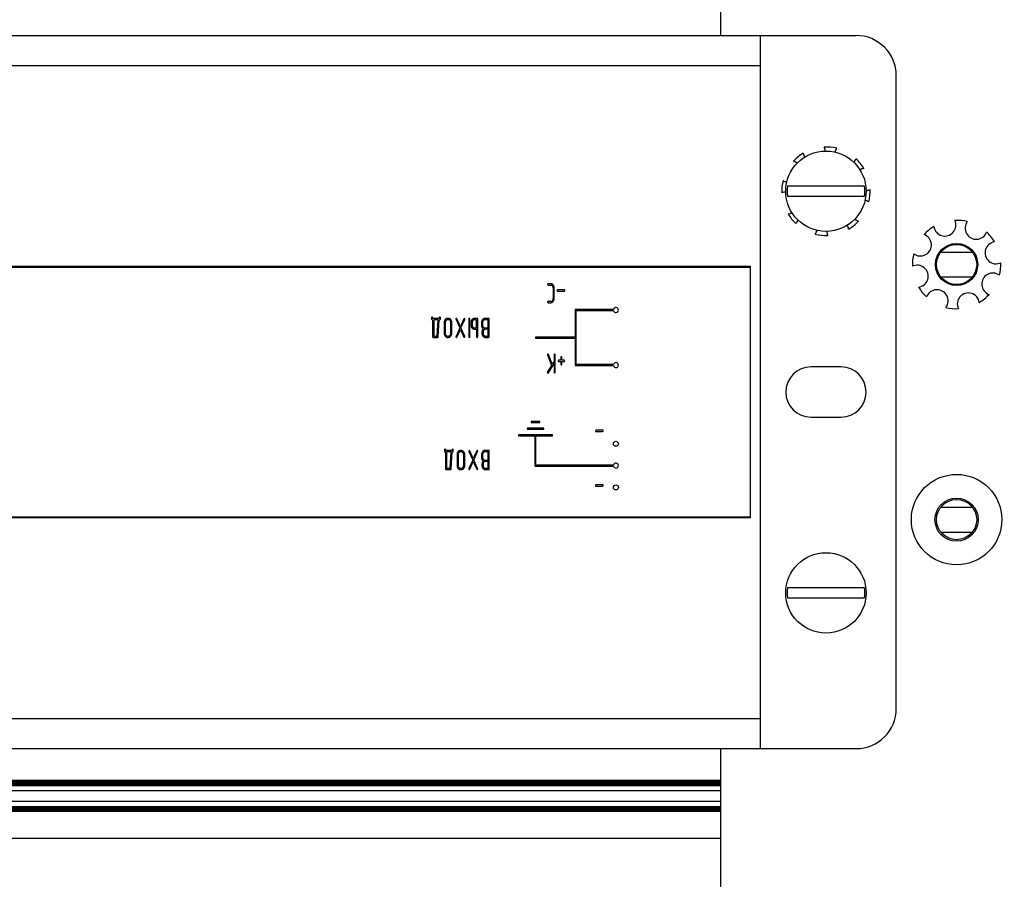
# Model space of a CAD drawing. Units: millimetres. Extents: x 0 to 420, y 0 to 297.
# Drawn here: x 274 to 294, y 191 to 208 of the extents above; entities that cross this region are included whole.
import ezdxf

# ---------------------------------------------------------------- set-up
doc = ezdxf.new("R2010")
doc.units = ezdxf.units.MM
doc.linetypes.add('K5LT_BASIC', pattern=[0])
doc.linetypes.add('K5LT_THIN', pattern=[0])
doc.layers.add('Системный слой', color=7, linetype='Continuous')
doc.styles.add('KDIMTEXTSTYLE', font='GOST_AU.SHX', dxfattribs={"width": 0.96, "oblique": 15, "height": 5})
doc.dimstyles.new('KDIMSTYLE (0.20)', dxfattribs={"dimtxt": 5, "dimasz": 1, "dimexe": 2, "dimexo": 0, "dimgap": 1, "dimtad": 1, "dimlfac": 5, "dimtxsty": 'KDIMTEXTSTYLE', "dimsah": 1, "dimcen": 0, "dimdle": 1, "dimadec": 0, "dimazin": 0, "dimtfac": 0.667, "dimtmove": 0, "dimatfit": 3, "dimfxl": 0, "dimtvp": 1, "dimtolj": 1, "dimtzin": 0, "dimarcsym": 0})

# ---------------------------------------------------------------- blocks, each defined once
blk = doc.blocks.new('U214')
at = {"layer": 'Системный слой', "color": 5, "linetype": 'K5LT_BASIC', "lineweight": 30, "true_color": 0x0000ff}
for start, end in [(98.0712, 119.5555), (273.6736, 295.158)]:
    blk.add_arc((290.958, 204.499), 0.22, start, end, dxfattribs=at)
blk = doc.blocks.new('U215')
at = {"layer": 'Системный слой', "color": 5, "linetype": 'K5LT_BASIC', "lineweight": 30, "true_color": 0x0000ff}
for start, end in [(93.6736, 115.158), (278.0712, 299.5555)]:
    blk.add_arc((289.386, 204.03), 0.22, start, end, dxfattribs=at)
blk = doc.blocks.new('U216')
at = {"layer": 'Системный слой', "color": 5, "linetype": 'K5LT_BASIC', "lineweight": 30, "true_color": 0x0000ff}
for start, end in [(143.0712, 164.5555), (318.6736, 340.158)]:
    blk.add_arc((290.562, 204.986), 0.22, start, end, dxfattribs=at)
blk = doc.blocks.new('U217')
at = {"layer": 'Системный слой', "color": 5, "linetype": 'K5LT_BASIC', "lineweight": 30, "true_color": 0x0000ff}
for start, end in [(48.6736, 70.158), (233.0712, 254.5555)]:
    blk.add_arc((289.451, 204.655), 0.22, start, end, dxfattribs=at)
blk = doc.blocks.new('U218')
at = {"layer": 'Системный слой', "color": 5, "linetype": 'K5LT_BASIC', "lineweight": 30, "true_color": 0x0000ff}
for start, end in [(188.0712, 209.5555), (3.6736, 25.158)]:
    blk.add_arc((289.937, 205.051), 0.22, start, end, dxfattribs=at)
blk = doc.blocks.new('U219')
at = {"layer": 'Системный слой', "color": 5, "linetype": 'K5LT_BASIC', "lineweight": 30, "true_color": 0x0000ff}
for start, end in [(53.0712, 74.5555), (228.6736, 250.158)]:
    blk.add_arc((290.893, 203.875), 0.22, start, end, dxfattribs=at)
blk = doc.blocks.new('U415')
at = {"layer": 'Системный слой', "color": 5, "linetype": 'K5LT_BASIC', "lineweight": 30, "true_color": 0x0000ff}
blk.add_line((292.458, 197.973), (293.086, 197.973), dxfattribs=at)
blk = doc.blocks.new('U416')
at = {"layer": 'Системный слой', "color": 5, "linetype": 'K5LT_BASIC', "lineweight": 30, "true_color": 0x0000ff}
blk.add_line((292.458, 197.477), (293.086, 197.477), dxfattribs=at)
blk = doc.blocks.new('U446')
at = {"layer": 'Системный слой', "color": 5, "linetype": 'K5LT_BASIC', "lineweight": 30, "true_color": 0x0000ff}
blk.add_line((261.272, 192.535), (288.072, 192.535), dxfattribs=at)
blk = doc.blocks.new('U447')
at = {"layer": 'Системный слой', "color": 5, "linetype": 'K5LT_BASIC', "lineweight": 30, "true_color": 0x0000ff}
blk.add_line((261.272, 192.43), (288.072, 192.43), dxfattribs=at)
blk = doc.blocks.new('U448')
at = {"layer": 'Системный слой', "color": 5, "linetype": 'K5LT_BASIC', "lineweight": 30, "true_color": 0x0000ff}
blk.add_line((261.272, 192.472), (288.072, 192.472), dxfattribs=at)
blk = doc.blocks.new('U449')
at = {"layer": 'Системный слой', "color": 5, "linetype": 'K5LT_BASIC', "lineweight": 30, "true_color": 0x0000ff}
blk.add_line((261.272, 192.514), (288.072, 192.514), dxfattribs=at)
blk = doc.blocks.new('U450')
at = {"layer": 'Системный слой', "color": 5, "linetype": 'K5LT_BASIC', "lineweight": 30, "true_color": 0x0000ff}
blk.add_line((261.272, 192.493), (288.072, 192.493), dxfattribs=at)
blk = doc.blocks.new('U451')
at = {"layer": 'Системный слой', "color": 5, "linetype": 'K5LT_BASIC', "lineweight": 30, "true_color": 0x0000ff}
blk.add_line((261.272, 192.328), (288.072, 192.328), dxfattribs=at)
blk = doc.blocks.new('U452')
at = {"layer": 'Системный слой', "color": 5, "linetype": 'K5LT_BASIC', "lineweight": 30, "true_color": 0x0000ff}
blk.add_line((261.272, 192.524), (288.072, 192.524), dxfattribs=at)
blk = doc.blocks.new('U453')
at = {"layer": 'Системный слой', "color": 5, "linetype": 'K5LT_BASIC', "lineweight": 30, "true_color": 0x0000ff}
blk.add_line((261.272, 192.451), (288.072, 192.451), dxfattribs=at)
blk = doc.blocks.new('U454')
at = {"layer": 'Системный слой', "color": 5, "linetype": 'K5LT_BASIC', "lineweight": 30, "true_color": 0x0000ff}
blk.add_line((261.272, 192.504), (288.072, 192.504), dxfattribs=at)
blk = doc.blocks.new('U455')
at = {"layer": 'Системный слой', "color": 5, "linetype": 'K5LT_BASIC', "lineweight": 30, "true_color": 0x0000ff}
blk.add_line((261.272, 192.483), (288.072, 192.483), dxfattribs=at)
blk = doc.blocks.new('U456')
at = {"layer": 'Системный слой', "color": 5, "linetype": 'K5LT_BASIC', "lineweight": 30, "true_color": 0x0000ff}
blk.add_line((261.272, 192.462), (288.072, 192.462), dxfattribs=at)
blk = doc.blocks.new('U457')
at = {"layer": 'Системный слой', "color": 5, "linetype": 'K5LT_BASIC', "lineweight": 30, "true_color": 0x0000ff}
blk.add_line((261.272, 192.441), (288.072, 192.441), dxfattribs=at)
blk = doc.blocks.new('U458')
at = {"layer": 'Системный слой', "color": 5, "linetype": 'K5LT_BASIC', "lineweight": 30, "true_color": 0x0000ff}
blk.add_line((261.272, 191.92), (288.072, 191.92), dxfattribs=at)
blk = doc.blocks.new('U459')
at = {"layer": 'Системный слой', "color": 5, "linetype": 'K5LT_BASIC', "lineweight": 30, "true_color": 0x0000ff}
blk.add_line((261.272, 191.973), (288.072, 191.973), dxfattribs=at)
blk = doc.blocks.new('U460')
at = {"layer": 'Системный слой', "color": 5, "linetype": 'K5LT_BASIC', "lineweight": 30, "true_color": 0x0000ff}
blk.add_line((261.272, 191.962), (288.072, 191.962), dxfattribs=at)
blk = doc.blocks.new('U461')
at = {"layer": 'Системный слой', "color": 5, "linetype": 'K5LT_BASIC', "lineweight": 30, "true_color": 0x0000ff}
blk.add_line((261.272, 191.983), (288.072, 191.983), dxfattribs=at)
blk = doc.blocks.new('U462')
at = {"layer": 'Системный слой', "color": 5, "linetype": 'K5LT_BASIC', "lineweight": 30, "true_color": 0x0000ff}
blk.add_line((261.272, 191.993), (288.072, 191.993), dxfattribs=at)
blk = doc.blocks.new('U463')
at = {"layer": 'Системный слой', "color": 5, "linetype": 'K5LT_BASIC', "lineweight": 30, "true_color": 0x0000ff}
blk.add_line((261.272, 192.117), (288.072, 192.117), dxfattribs=at)
blk = doc.blocks.new('U464')
at = {"layer": 'Системный слой', "color": 5, "linetype": 'K5LT_BASIC', "lineweight": 30, "true_color": 0x0000ff}
blk.add_line((261.272, 191.931), (288.072, 191.931), dxfattribs=at)
blk = doc.blocks.new('U465')
at = {"layer": 'Системный слой', "color": 5, "linetype": 'K5LT_BASIC', "lineweight": 30, "true_color": 0x0000ff}
blk.add_line((261.272, 192.014), (288.072, 192.014), dxfattribs=at)
blk = doc.blocks.new('U466')
at = {"layer": 'Системный слой', "color": 5, "linetype": 'K5LT_BASIC', "lineweight": 30, "true_color": 0x0000ff}
blk.add_line((261.272, 191.941), (288.072, 191.941), dxfattribs=at)
blk = doc.blocks.new('U467')
at = {"layer": 'Системный слой', "color": 5, "linetype": 'K5LT_BASIC', "lineweight": 30, "true_color": 0x0000ff}
blk.add_line((261.272, 191.952), (288.072, 191.952), dxfattribs=at)
blk = doc.blocks.new('U468')
at = {"layer": 'Системный слой', "color": 5, "linetype": 'K5LT_BASIC', "lineweight": 30, "true_color": 0x0000ff}
blk.add_line((261.272, 192.004), (288.072, 192.004), dxfattribs=at)
blk = doc.blocks.new('U483')
at = {"layer": 'Системный слой', "color": 5, "linetype": 'K5LT_BASIC', "lineweight": 30, "true_color": 0x0000ff}
blk.add_line((261.272, 191.385), (288.072, 191.385), dxfattribs=at)
blk = doc.blocks.new('U487')
at = {"layer": 'Системный слой', "color": 5, "linetype": 'K5LT_BASIC', "lineweight": 30, "true_color": 0x0000ff}
blk.add_line((292.458, 203.053), (293.086, 203.053), dxfattribs=at)
blk = doc.blocks.new('U544')
at = {"layer": 'Системный слой', "color": 5, "linetype": 'K5LT_BASIC', "lineweight": 30, "true_color": 0x0000ff}
blk.add_line((292.458, 202.557), (293.086, 202.557), dxfattribs=at)
blk = doc.blocks.new('U615')
at = {"layer": 'Системный слой', "color": 5, "linetype": 'K5LT_BASIC', "lineweight": 30, "true_color": 0x0000ff}
for start, end in [(138.6736, 160.158), (323.0712, 344.5555)]:
    blk.add_arc((289.782, 203.544), 0.22, start, end, dxfattribs=at)
blk = doc.blocks.new('U616')
at = {"layer": 'Системный слой', "color": 5, "linetype": 'K5LT_BASIC', "lineweight": 30, "true_color": 0x0000ff}
for start, end in [(183.6736, 205.158), (8.0712, 29.5555)]:
    blk.add_arc((290.406, 203.479), 0.22, start, end, dxfattribs=at)
blk = doc.blocks.new('KDIMARROW_01')
at = {"layer": 'Системный слой'}
blk.add_hatch(color=0, dxfattribs=at).paths.add_polyline_path([(0, 0), (-5, 0.658), (-4.5, 0), (-5, -0.658)])
at = {"layer": 'Системный слой', "color": 0, "linetype": 'K5LT_THIN', "lineweight": 18}
for p, q in [((311.672, 177.265), (311.472, 177.265)), ((-4.5, 0), (-5, 0.658)), ((-5, 0.658), (0, 0)), ((0, 0), (-5, -0.658)), ((-5, -0.658), (-4.5, 0))]:
    blk.add_line(p, q, dxfattribs=at)

msp = doc.modelspace()

# ---------------------------------------------------------------- linework, layer by layer
at = {"layer": 'Системный слой', "color": 5, "linetype": 'K5LT_BASIC', "lineweight": 30, "true_color": 0x0000ff}
for p, q in [((288.0719, 211.1649), (288.0719, 207.3649)), ((260.4719, 207.3649), (288.8719, 207.3649)), ((288.8719, 207.3649), (289.1319, 207.3649)), ((288.8719, 206.7649), (288.8719, 207.3649)), ((289.1319, 207.3649), (290.7719, 207.3649)), ((260.4719, 206.7649), (288.8719, 206.7649)), ((288.8719, 193.7649), (288.8719, 206.7649)), ((291.5719, 193.9649), (291.5719, 206.5649)), ((289.7024, 204.3649), (289.4051, 204.3649)), ((290.6414, 204.3649), (289.7024, 204.3649)), ((290.9387, 204.3649), (290.6414, 204.3649)), ((289.4051, 204.1649), (289.7024, 204.1649)), ((289.7024, 204.1649), (290.6414, 204.1649)), ((290.6414, 204.1649), (290.9387, 204.1649)), ((288.6719, 202.7649), (260.6719, 202.7649)), ((260.6819, 202.7549), (288.6619, 202.7549)), ((288.6619, 202.7549), (288.6619, 197.7749)), ((288.6719, 197.7649), (288.6719, 202.7649)), ((284.6378, 202.4224), (284.6339, 202.4189)), ((284.6345, 202.3998), (284.636, 202.398)), ((284.636, 202.398), (284.6415, 202.3956)), ((284.6415, 202.4231), (284.6378, 202.4224)), ((284.6963, 202.4231), (284.6415, 202.4231)), ((284.6415, 202.3956), (284.6962, 202.3956)), ((284.6962, 202.3956), (284.6999, 202.3954)), ((284.7424, 202.3993), (284.7367, 202.4054)), ((284.7403, 202.3415), (284.7403, 202.1253)), ((284.7625, 202.125), (284.7625, 202.3418)), ((284.8263, 202.3008), (284.8223, 202.2972)), ((284.8229, 202.2781), (284.8244, 202.2764)), ((284.8244, 202.2764), (284.83, 202.2739)), ((284.83, 202.3014), (284.8263, 202.3008)), ((284.9622, 202.3014), (284.83, 202.3014)), ((284.83, 202.2739), (284.9622, 202.2739)), ((284.9686, 202.2993), (284.9622, 202.3014)), ((284.9622, 202.2739), (284.9657, 202.2745)), ((284.9657, 202.2745), (284.971, 202.2792)), ((284.9704, 202.2975), (284.9686, 202.2993)), ((284.971, 202.2792), (284.9711, 202.2793)), ((284.9711, 202.2793), (284.9715, 202.2805)), ((284.9715, 202.2805), (284.9722, 202.2824)), ((284.9722, 202.2824), (284.9727, 202.284)), ((284.9727, 202.284), (284.973, 202.2853)), ((284.973, 202.2853), (284.9731, 202.2864)), ((284.9731, 202.2864), (284.9732, 202.2873)), ((284.9732, 202.2873), (284.9732, 202.2876)), ((284.6377, 202.0705), (284.6339, 202.067)), ((284.6415, 202.0712), (284.6377, 202.0705)), ((284.6962, 202.0712), (284.6415, 202.0712)), ((284.7276, 202.0866), (284.7247, 202.0834)), ((284.6345, 202.0479), (284.636, 202.0462)), ((284.636, 202.0462), (284.6415, 202.0437)), ((284.6415, 202.0437), (284.6963, 202.0437)), ((284.6963, 202.0437), (284.7106, 202.0454)), ((285.1806, 201.9085), (285.1806, 201.3597)), ((285.9416, 201.9085), (285.1806, 201.9085)), ((285.2006, 201.8885), (285.9416, 201.8885)), ((285.2006, 200.8109), (285.2006, 201.8885)), ((282.3216, 201.7458), (282.3216, 201.7188)), ((282.3216, 201.7188), (282.3248, 201.7081)), ((282.3248, 201.7081), (282.3257, 201.7073)), ((282.3314, 201.7593), (282.3253, 201.7549)), ((282.3257, 201.7073), (282.3327, 201.7051)), ((282.3327, 201.7595), (282.3314, 201.7593)), ((282.3395, 201.7565), (282.3327, 201.7595)), ((282.3327, 201.7051), (282.3433, 201.7055)), ((282.3407, 201.7554), (282.3395, 201.7565)), ((282.3437, 201.7483), (282.3407, 201.7554)), ((282.3433, 201.7055), (282.3433, 201.3668)), ((282.3439, 201.7459), (282.3437, 201.7483)), ((282.3439, 201.7326), (282.3439, 201.7459)), ((282.4756, 201.7326), (282.3439, 201.7326)), ((282.4529, 201.7051), (282.3656, 201.7051)), ((282.3656, 201.7051), (282.3656, 201.3807)), ((282.4327, 201.3807), (282.4529, 201.7051)), ((282.4538, 201.3659), (282.4751, 201.7051)), ((282.4751, 201.7051), (282.4868, 201.7051)), ((282.4756, 201.7459), (282.4756, 201.7326)), ((282.4854, 201.7593), (282.4793, 201.7549)), ((282.4867, 201.7595), (282.4854, 201.7593)), ((282.4935, 201.7565), (282.4867, 201.7595)), ((282.4868, 201.7051), (282.4948, 201.7081)), ((282.4947, 201.7554), (282.4935, 201.7565)), ((282.4977, 201.7481), (282.4947, 201.7554)), ((282.4948, 201.7081), (282.4978, 201.7188)), ((282.4978, 201.7458), (282.4977, 201.7481)), ((282.4978, 201.7188), (282.4978, 201.7458)), ((282.6105, 201.6932), (282.6074, 201.6898)), ((282.6383, 201.7326), (282.6246, 201.731)), ((282.6603, 201.7326), (282.6383, 201.7326)), ((282.6603, 201.7051), (282.6383, 201.7051)), ((282.6638, 201.705), (282.6603, 201.7051)), ((282.7063, 201.7088), (282.7005, 201.715)), ((282.8074, 201.7193), (282.8074, 201.7182)), ((282.8074, 201.7193), (282.8074, 201.7193)), ((282.8074, 201.7182), (282.8077, 201.7162)), ((282.8077, 201.7162), (282.808, 201.7145)), ((282.808, 201.7145), (282.8086, 201.713)), ((282.8086, 201.713), (282.8089, 201.7123)), ((282.8089, 201.7123), (282.8831, 201.5424)), ((282.8186, 201.7326), (282.8109, 201.7288)), ((282.819, 201.7326), (282.8186, 201.7326)), ((282.8244, 201.7307), (282.819, 201.7326)), ((282.8283, 201.7253), (282.8244, 201.7307)), ((282.8955, 201.5712), (282.8283, 201.7253)), ((282.9628, 201.7253), (282.8955, 201.5712)), ((282.9079, 201.5429), (282.9821, 201.7123)), ((282.9685, 201.7319), (282.9628, 201.7253)), ((282.9722, 201.7326), (282.9685, 201.7319)), ((282.98, 201.7293), (282.9722, 201.7326)), ((282.9804, 201.7289), (282.98, 201.7293)), ((282.9821, 201.7123), (282.9823, 201.713)), ((282.9823, 201.713), (282.9829, 201.7147)), ((282.9829, 201.7147), (282.9834, 201.7167)), ((282.9834, 201.7167), (282.9836, 201.7185)), ((282.9836, 201.7185), (282.9836, 201.7194)), ((283.0646, 201.7192), (283.0646, 201.3666)), ((283.0753, 201.7328), (283.0677, 201.7295)), ((283.0757, 201.7328), (283.0753, 201.7328)), ((283.0758, 201.7328), (283.0757, 201.7328)), ((283.0761, 201.7327), (283.0758, 201.7328)), ((283.0764, 201.7327), (283.0761, 201.7327)), ((283.0769, 201.7326), (283.0764, 201.7327)), ((283.0774, 201.7324), (283.0769, 201.7326)), ((283.0781, 201.7322), (283.0774, 201.7324)), ((283.0789, 201.7319), (283.0781, 201.7322)), ((283.0799, 201.7314), (283.0789, 201.7319)), ((283.0812, 201.7308), (283.0799, 201.7314)), ((283.0827, 201.73), (283.0812, 201.7308)), ((283.0835, 201.7295), (283.0827, 201.73)), ((283.0867, 201.7216), (283.0835, 201.7295)), ((283.0868, 201.7192), (283.0867, 201.7216)), ((283.0868, 201.3666), (283.0868, 201.7192)), ((283.1473, 201.6934), (283.144, 201.6898)), ((283.1748, 201.7328), (283.161, 201.7311)), ((283.2298, 201.7328), (283.1748, 201.7328)), ((283.2186, 201.7052), (283.1748, 201.7052)), ((283.2186, 201.5437), (283.2186, 201.7052)), ((283.2368, 201.7306), (283.2298, 201.7328)), ((283.2377, 201.7298), (283.2368, 201.7306)), ((283.2408, 201.7192), (283.2377, 201.7298)), ((283.2408, 201.3666), (283.2408, 201.7192)), ((283.3535, 201.6932), (283.3503, 201.6898)), ((283.3812, 201.7326), (283.376, 201.7324)), ((283.4584, 201.7326), (283.3812, 201.7326)), ((283.4472, 201.7051), (283.3813, 201.7051)), ((283.4472, 201.5437), (283.4472, 201.7051)), ((283.4654, 201.7305), (283.4584, 201.7326)), ((283.4663, 201.7297), (283.4654, 201.7305)), ((283.4694, 201.7191), (283.4663, 201.7297)), ((283.4694, 201.3668), (283.4694, 201.7191)), ((282.5719, 201.6513), (282.5719, 201.4345)), ((282.5942, 201.651), (282.5942, 201.4348)), ((282.7042, 201.4348), (282.7042, 201.651)), ((282.7264, 201.4345), (282.7264, 201.6513)), ((282.8831, 201.5424), (282.8089, 201.3735)), ((282.8283, 201.3605), (282.8955, 201.5136)), ((282.8955, 201.5136), (282.9628, 201.3605)), ((282.9821, 201.3735), (282.9079, 201.5429)), ((283.1085, 201.6515), (283.1085, 201.5888)), ((283.1085, 201.5888), (283.1096, 201.5802)), ((283.1096, 201.5802), (283.1129, 201.5658)), ((283.1275, 201.5398), (283.1326, 201.5342)), ((283.1307, 201.6513), (283.1307, 201.5974)), ((283.1703, 201.544), (283.1748, 201.5437)), ((283.1745, 201.5162), (283.2186, 201.5162)), ((283.1748, 201.5437), (283.2186, 201.5437)), ((283.2186, 201.5162), (283.2186, 201.3667)), ((283.3149, 201.6514), (283.3149, 201.5973)), ((283.3371, 201.6512), (283.3371, 201.5973)), ((283.3654, 201.5047), (283.3614, 201.5003)), ((283.3769, 201.544), (283.3813, 201.5437)), ((283.3813, 201.5437), (283.4472, 201.5437)), ((283.4472, 201.5162), (283.3922, 201.5162)), ((283.4472, 201.3807), (283.4472, 201.5162)), ((282.3433, 201.3668), (282.3464, 201.3562)), ((282.3464, 201.3562), (282.3473, 201.3553)), ((282.3473, 201.3553), (282.3543, 201.3532)), ((282.3543, 201.3532), (282.4427, 201.3532)), ((282.3656, 201.3807), (282.4327, 201.3807)), ((282.4427, 201.3532), (282.448, 201.3546)), ((282.448, 201.3546), (282.4509, 201.3568)), ((282.592, 201.377), (282.5979, 201.3705)), ((282.6292, 201.3818), (282.6383, 201.3807)), ((282.6383, 201.3807), (282.6603, 201.3807)), ((282.6383, 201.3532), (282.6603, 201.3532)), ((282.6603, 201.3532), (282.6744, 201.3549)), ((282.6878, 201.3925), (282.6915, 201.3966)), ((282.8076, 201.3691), (282.8074, 201.3673)), ((282.8074, 201.3673), (282.8074, 201.3664)), ((282.8081, 201.3711), (282.8076, 201.3691)), ((282.8087, 201.3728), (282.8081, 201.3711)), ((282.8089, 201.3735), (282.8087, 201.3728)), ((282.8111, 201.3569), (282.8129, 201.3551)), ((282.8129, 201.3551), (282.8188, 201.3532)), ((282.8188, 201.3532), (282.8225, 201.3539)), ((282.8225, 201.3539), (282.8283, 201.3605)), ((282.9628, 201.3605), (282.9666, 201.3551)), ((282.9666, 201.3551), (282.972, 201.3532)), ((282.972, 201.3532), (282.974, 201.3534)), ((282.974, 201.3534), (282.9804, 201.3585)), ((282.9804, 201.3585), (282.981, 201.3594)), ((282.981, 201.3594), (282.9819, 201.3611)), ((282.9819, 201.3611), (282.9826, 201.3624)), ((282.9836, 201.3665), (282.9821, 201.3735)), ((282.9826, 201.3624), (282.9831, 201.3636)), ((282.9831, 201.3636), (282.9834, 201.3646)), ((282.9834, 201.3646), (282.9835, 201.3654)), ((282.9835, 201.3654), (282.9836, 201.3662)), ((282.9836, 201.3662), (282.9836, 201.3665)), ((283.0757, 201.3531), (283.0768, 201.3532)), ((283.0768, 201.3532), (283.0836, 201.3575)), ((283.2297, 201.3531), (283.2308, 201.3532)), ((283.2308, 201.3532), (283.2376, 201.3575)), ((283.326, 201.4618), (283.326, 201.4262)), ((283.326, 201.4262), (283.3271, 201.4175)), ((283.3271, 201.4175), (283.3304, 201.4032)), ((283.345, 201.3771), (283.3506, 201.371)), ((283.3482, 201.4619), (283.3482, 201.4348)), ((283.3827, 201.3819), (283.3922, 201.3807)), ((283.3919, 201.3532), (283.4583, 201.3532)), ((283.3922, 201.3807), (283.4472, 201.3807)), ((283.4583, 201.3532), (283.4663, 201.3562)), ((283.4663, 201.3562), (283.4694, 201.3668)), ((285.1806, 201.3597), (284.3906, 201.3597)), ((284.3906, 201.3597), (284.3906, 201.3397)), ((284.3906, 201.3397), (285.1806, 201.3397)), ((285.1806, 201.3397), (285.1806, 200.7909)), ((284.6271, 201.0102), (284.6271, 201.0102)), ((284.6271, 201.0102), (284.6272, 201.0101)), ((284.6272, 201.0101), (284.6273, 201.0098)), ((284.6273, 201.0098), (284.6274, 201.0095)), ((284.6274, 201.0095), (284.6275, 201.0091)), ((284.6275, 201.0091), (284.6275, 201.0086)), ((284.6275, 201.0086), (284.6276, 201.0079)), ((284.6276, 201.0079), (284.6276, 201.0075)), ((284.6276, 201.0075), (284.6282, 201.004)), ((284.6282, 201.004), (284.708, 200.7937)), ((284.6382, 201.0232), (284.6307, 201.0194)), ((284.6386, 201.0232), (284.6382, 201.0232)), ((284.6437, 201.0216), (284.6386, 201.0232)), ((284.6481, 201.0154), (284.6437, 201.0216)), ((284.723, 200.8182), (284.6481, 201.0154)), ((284.7594, 200.8786), (284.723, 200.8182)), ((284.7594, 201.0097), (284.7594, 200.8786)), ((284.7701, 201.0232), (284.7625, 201.02)), ((284.7705, 201.0232), (284.7701, 201.0232)), ((284.7706, 201.0232), (284.7705, 201.0232)), ((284.7709, 201.0232), (284.7706, 201.0232)), ((284.7712, 201.0232), (284.7709, 201.0232)), ((284.7716, 201.0231), (284.7712, 201.0232)), ((284.7722, 201.0229), (284.7716, 201.0231)), ((284.7728, 201.0227), (284.7722, 201.0229)), ((284.7736, 201.0223), (284.7728, 201.0227)), ((284.7747, 201.0219), (284.7736, 201.0223)), ((284.7759, 201.0212), (284.7747, 201.0219)), ((284.7774, 201.0204), (284.7759, 201.0212)), ((284.7782, 201.02), (284.7774, 201.0204)), ((284.7815, 201.012), (284.7782, 201.02)), ((284.7816, 201.0097), (284.7815, 201.012)), ((284.7816, 200.6571), (284.7816, 201.0097)), ((284.8472, 200.9008), (284.843, 200.8972)), ((284.8435, 200.8781), (284.845, 200.8765)), ((284.845, 200.8765), (284.8508, 200.8739)), ((284.8508, 200.9014), (284.8472, 200.9008)), ((284.8948, 200.9014), (284.8508, 200.9014)), ((284.8948, 200.9556), (284.8948, 200.9014)), ((284.9055, 200.9691), (284.8979, 200.9659)), ((284.9059, 200.9691), (284.9055, 200.9691)), ((284.9061, 200.9691), (284.9059, 200.9691)), ((284.9063, 200.9691), (284.9061, 200.9691)), ((284.9067, 200.969), (284.9063, 200.9691)), ((284.9071, 200.9689), (284.9067, 200.969)), ((284.9076, 200.9688), (284.9071, 200.9689)), ((284.9083, 200.9686), (284.9076, 200.9688)), ((284.9091, 200.9682), (284.9083, 200.9686)), ((284.9101, 200.9678), (284.9091, 200.9682)), ((284.9114, 200.9671), (284.9101, 200.9678)), ((284.9129, 200.9663), (284.9114, 200.9671)), ((284.9137, 200.9659), (284.9129, 200.9663)), ((284.9169, 200.9579), (284.9137, 200.9659)), ((284.917, 200.9556), (284.9169, 200.9579)), ((284.917, 200.9014), (284.917, 200.9556)), ((284.9611, 200.9014), (284.917, 200.9014)), ((284.9674, 200.8993), (284.9611, 200.9014)), ((284.9611, 200.8739), (284.9649, 200.8746)), ((284.9649, 200.8746), (284.9694, 200.8792)), ((284.9692, 200.8975), (284.9674, 200.8993)), ((284.9694, 200.8792), (284.9697, 200.8798)), ((284.9697, 200.8798), (284.9704, 200.8813)), ((284.9704, 200.8813), (284.9711, 200.883)), ((284.9711, 200.883), (284.9715, 200.8844)), ((284.9715, 200.8844), (284.9718, 200.8855)), ((284.9718, 200.8855), (284.972, 200.8865)), ((284.972, 200.8865), (284.9721, 200.8873)), ((284.9721, 200.8873), (284.9721, 200.8876)), ((284.708, 200.7937), (284.6294, 200.6655)), ((284.6469, 200.6493), (284.7594, 200.8332)), ((284.7594, 200.8332), (284.7594, 200.6571)), ((284.8508, 200.8739), (284.8948, 200.8739)), ((284.8948, 200.8739), (284.8948, 200.8201)), ((284.8948, 200.8201), (284.8949, 200.8183)), ((284.8949, 200.8183), (284.8985, 200.8104)), ((284.8985, 200.8104), (284.8993, 200.8096)), ((284.8993, 200.8096), (284.9059, 200.8067)), ((284.9059, 200.8067), (284.9074, 200.8068)), ((284.9074, 200.8068), (284.9139, 200.8114)), ((284.917, 200.8739), (284.9611, 200.8739)), ((284.917, 200.8201), (284.917, 200.8739)), ((285.1806, 200.7909), (285.9416, 200.7909)), ((285.9416, 200.8109), (285.2006, 200.8109)), ((290.4719, 200.7649), (289.8719, 200.7649)), ((284.6308, 200.6474), (284.6317, 200.6465)), ((284.6317, 200.6465), (284.6384, 200.6436)), ((284.6384, 200.6436), (284.6408, 200.6439)), ((284.6408, 200.6439), (284.6469, 200.6493)), ((284.7705, 200.6436), (284.7716, 200.6436)), ((284.7716, 200.6436), (284.7784, 200.6479)), ((289.8719, 199.7649), (290.4719, 199.7649)), ((284.5589, 199.5472), (284.2223, 199.5472)), ((284.2223, 199.5472), (284.2223, 199.5272)), ((284.2223, 199.5272), (284.5589, 199.5272)), ((284.4748, 199.6788), (284.3065, 199.6788)), ((284.3065, 199.6788), (284.3065, 199.6588)), ((284.3065, 199.6588), (284.4748, 199.6588)), ((284.4748, 199.6588), (284.4748, 199.6788)), ((284.5589, 199.5272), (284.5589, 199.5472)), ((285.5966, 199.5052), (285.5899, 199.5012)), ((285.5989, 199.5054), (285.5966, 199.5052)), ((285.7311, 199.5054), (285.5989, 199.5054)), ((285.7369, 199.5034), (285.7311, 199.5054)), ((285.7382, 199.5016), (285.7369, 199.5034)), ((284.054, 199.411), (284.054, 199.391)), ((284.7273, 199.411), (284.054, 199.411)), ((284.054, 199.391), (284.3806, 199.391)), ((284.3806, 199.391), (284.3806, 198.791)), ((284.4006, 198.811), (284.4006, 199.391)), ((284.4006, 199.391), (284.7273, 199.391)), ((284.7273, 199.391), (284.7273, 199.411)), ((285.5841, 199.4917), (285.5837, 199.4895)), ((285.5837, 199.4895), (285.5857, 199.4822)), ((285.5857, 199.4822), (285.5877, 199.4791)), ((285.5877, 199.4791), (285.5913, 199.4779)), ((285.5913, 199.4779), (285.7235, 199.4779)), ((285.7235, 199.4779), (285.7247, 199.478)), ((285.7247, 199.478), (285.7333, 199.4832)), ((285.7333, 199.4832), (285.734, 199.4841)), ((285.734, 199.4841), (285.7352, 199.4858)), ((285.7352, 199.4858), (285.7362, 199.4874)), ((285.7362, 199.4874), (285.737, 199.4887)), ((285.737, 199.4887), (285.7375, 199.4897)), ((285.7375, 199.4897), (285.7379, 199.4906)), ((285.7379, 199.4906), (285.7382, 199.4914)), ((285.7382, 199.4914), (285.7383, 199.4917)), ((282.5788, 199.1142), (282.5788, 199.0872)), ((282.5886, 199.1277), (282.5825, 199.1232)), ((282.5899, 199.1279), (282.5886, 199.1277)), ((282.5967, 199.1249), (282.5899, 199.1279)), ((282.5979, 199.1238), (282.5967, 199.1249)), ((282.6009, 199.1167), (282.5979, 199.1238)), ((282.601, 199.1143), (282.6009, 199.1167)), ((282.601, 199.101), (282.601, 199.1143)), ((282.7328, 199.1143), (282.7328, 199.101)), ((282.7425, 199.1277), (282.7365, 199.1232)), ((282.7439, 199.1279), (282.7425, 199.1277)), ((282.7507, 199.1249), (282.7439, 199.1279)), ((282.7518, 199.1238), (282.7507, 199.1249)), ((282.7549, 199.1165), (282.7518, 199.1238)), ((282.755, 199.1142), (282.7549, 199.1165)), ((282.755, 199.0872), (282.755, 199.1142)), ((282.5788, 199.0872), (282.582, 199.0765)), ((282.582, 199.0765), (282.5829, 199.0756)), ((282.5829, 199.0756), (282.5899, 199.0735)), ((282.5899, 199.0735), (282.6005, 199.0739)), ((282.6005, 199.0739), (282.6005, 198.7351)), ((282.7328, 199.101), (282.601, 199.101)), ((282.6227, 199.0735), (282.6227, 198.7491)), ((282.7101, 199.0735), (282.6227, 199.0735)), ((282.6898, 198.7491), (282.7101, 199.0735)), ((282.7109, 198.7343), (282.7323, 199.0735)), ((282.7323, 199.0735), (282.744, 199.0735)), ((282.744, 199.0735), (282.7519, 199.0765)), ((282.7519, 199.0765), (282.755, 199.0872)), ((282.8291, 199.0197), (282.8291, 198.8029)), ((282.8513, 199.0194), (282.8513, 198.8032)), ((282.8677, 199.0615), (282.8646, 199.0581)), ((282.8954, 199.101), (282.8818, 199.0994)), ((282.9175, 199.101), (282.8954, 199.101)), ((282.9175, 199.0735), (282.8955, 199.0735)), ((282.9209, 199.0733), (282.9175, 199.0735)), ((282.9635, 199.0772), (282.9577, 199.0833)), ((282.9614, 198.8032), (282.9614, 199.0194)), ((282.9836, 198.8029), (282.9836, 199.0197)), ((283.0646, 199.0877), (283.0646, 199.0877)), ((283.0646, 199.0877), (283.0646, 199.0866)), ((283.0646, 199.0866), (283.0648, 199.0846)), ((283.0648, 199.0846), (283.0652, 199.0829)), ((283.0652, 199.0829), (283.0658, 199.0814)), ((283.0658, 199.0814), (283.0661, 199.0807)), ((283.0661, 199.0807), (283.1403, 198.9108)), ((283.0758, 199.101), (283.0681, 199.0972)), ((283.0762, 199.101), (283.0758, 199.101)), ((283.0816, 199.0991), (283.0762, 199.101)), ((283.0855, 199.0937), (283.0816, 199.0991)), ((283.1527, 198.9396), (283.0855, 199.0937)), ((283.2199, 199.0937), (283.1527, 198.9396)), ((283.1651, 198.9113), (283.2393, 199.0807)), ((283.2257, 199.1003), (283.2199, 199.0937)), ((283.2294, 199.101), (283.2257, 199.1003)), ((283.2372, 199.0977), (283.2294, 199.101)), ((283.2376, 199.0973), (283.2372, 199.0977)), ((283.2393, 199.0807), (283.2395, 199.0814)), ((283.2395, 199.0814), (283.2401, 199.0831)), ((283.2401, 199.0831), (283.2406, 199.0851)), ((283.2406, 199.0851), (283.2408, 199.0869)), ((283.2408, 199.0869), (283.2408, 199.0877)), ((283.3149, 199.0198), (283.3149, 198.9657)), ((283.3371, 199.0196), (283.3371, 198.9657)), ((283.3535, 199.0615), (283.3503, 199.0581)), ((283.3812, 199.101), (283.376, 199.1007)), ((283.4584, 199.101), (283.3812, 199.101)), ((283.4472, 199.0735), (283.3813, 199.0735)), ((283.4472, 198.9121), (283.4472, 199.0735)), ((283.4654, 199.0989), (283.4584, 199.101)), ((283.4663, 199.098), (283.4654, 199.0989)), ((283.4694, 199.0875), (283.4663, 199.098)), ((283.4694, 198.7351), (283.4694, 199.0875)), ((282.6005, 198.7351), (282.6036, 198.7246)), ((282.6036, 198.7246), (282.6045, 198.7237)), ((282.6045, 198.7237), (282.6115, 198.7216)), ((282.6115, 198.7216), (282.6999, 198.7216)), ((282.6227, 198.7491), (282.6898, 198.7491)), ((282.6999, 198.7216), (282.7052, 198.723)), ((282.7052, 198.723), (282.7081, 198.7252)), ((282.8492, 198.7454), (282.855, 198.7389)), ((282.8863, 198.7502), (282.8955, 198.7491)), ((282.8954, 198.7216), (282.9175, 198.7216)), ((282.8955, 198.7491), (282.9175, 198.7491)), ((282.9175, 198.7216), (282.9316, 198.7233)), ((282.945, 198.7609), (282.9487, 198.765)), ((283.0648, 198.7375), (283.0646, 198.7357)), ((283.0646, 198.7357), (283.0646, 198.7348)), ((283.0653, 198.7395), (283.0648, 198.7375)), ((283.0659, 198.7412), (283.0653, 198.7395)), ((283.0661, 198.7418), (283.0659, 198.7412)), ((283.1403, 198.9108), (283.0661, 198.7418)), ((283.0683, 198.7253), (283.07, 198.7235)), ((283.07, 198.7235), (283.076, 198.7216)), ((283.076, 198.7216), (283.0797, 198.7223)), ((283.0797, 198.7223), (283.0855, 198.7289)), ((283.0855, 198.7289), (283.1527, 198.8819)), ((283.1527, 198.8819), (283.2199, 198.7289)), ((283.2393, 198.7419), (283.1651, 198.9113)), ((283.2199, 198.7289), (283.2238, 198.7235)), ((283.2238, 198.7235), (283.2292, 198.7216)), ((283.2292, 198.7216), (283.2312, 198.7218)), ((283.2312, 198.7218), (283.2376, 198.7269)), ((283.2376, 198.7269), (283.2382, 198.7278)), ((283.2382, 198.7278), (283.2391, 198.7294)), ((283.2391, 198.7294), (283.2398, 198.7308)), ((283.2408, 198.7349), (283.2393, 198.7419)), ((283.2398, 198.7308), (283.2402, 198.732)), ((283.2402, 198.732), (283.2405, 198.733)), ((283.2405, 198.733), (283.2407, 198.7338)), ((283.2407, 198.7338), (283.2408, 198.7345)), ((283.2408, 198.7345), (283.2408, 198.7349)), ((283.326, 198.8301), (283.326, 198.7946)), ((283.326, 198.7946), (283.3271, 198.7859)), ((283.3271, 198.7859), (283.3304, 198.7715)), ((283.345, 198.7455), (283.3506, 198.7394)), ((283.3482, 198.8302), (283.3482, 198.8032)), ((283.3654, 198.8731), (283.3614, 198.8687)), ((283.3769, 198.9124), (283.3813, 198.9121)), ((283.3813, 198.9121), (283.4472, 198.9121)), ((283.3827, 198.7502), (283.3922, 198.7491)), ((283.3919, 198.7216), (283.4583, 198.7216)), ((283.4472, 198.8846), (283.3922, 198.8846)), ((283.3922, 198.7491), (283.4472, 198.7491)), ((283.4472, 198.7491), (283.4472, 198.8846)), ((283.4583, 198.7216), (283.4663, 198.7246)), ((283.4663, 198.7246), (283.4694, 198.7351)), ((284.3806, 198.791), (285.9416, 198.791)), ((285.9416, 198.811), (284.4006, 198.811)), ((285.5841, 198.4067), (285.5837, 198.4045)), ((285.5837, 198.4045), (285.5857, 198.3972)), ((285.5857, 198.3972), (285.5877, 198.3941)), ((285.5877, 198.3941), (285.5913, 198.393)), ((285.5966, 198.4203), (285.5899, 198.4163)), ((285.5913, 198.393), (285.7235, 198.393)), ((285.5989, 198.4205), (285.5966, 198.4203)), ((285.7311, 198.4205), (285.5989, 198.4205)), ((285.7235, 198.393), (285.7247, 198.393)), ((285.7247, 198.393), (285.7333, 198.3983)), ((285.7369, 198.4184), (285.7311, 198.4205)), ((285.7333, 198.3983), (285.734, 198.3991)), ((285.734, 198.3991), (285.7352, 198.4009)), ((285.7352, 198.4009), (285.7362, 198.4024)), ((285.7362, 198.4024), (285.737, 198.4037)), ((285.7382, 198.4166), (285.7369, 198.4184)), ((285.737, 198.4037), (285.7375, 198.4048)), ((285.7375, 198.4048), (285.7379, 198.4057)), ((285.7379, 198.4057), (285.7382, 198.4064)), ((285.7382, 198.4064), (285.7383, 198.4067)), ((260.6719, 197.7649), (288.6719, 197.7649)), ((288.6619, 197.7749), (260.6819, 197.7749)), ((289.7024, 196.3649), (289.4051, 196.3649)), ((290.6414, 196.3649), (289.7024, 196.3649)), ((290.9387, 196.3649), (290.6414, 196.3649)), ((289.4051, 196.1649), (289.7024, 196.1649)), ((289.7024, 196.1649), (290.6414, 196.1649)), ((290.6414, 196.1649), (290.9387, 196.1649)), ((260.4719, 193.7649), (288.8719, 193.7649)), ((288.8719, 193.1649), (288.8719, 193.7649)), ((260.4719, 193.1649), (288.8719, 193.1649)), ((288.0719, 193.1649), (288.0719, 189.3649)), ((288.8719, 193.1649), (289.1319, 193.1649)), ((289.1319, 193.1649), (290.7719, 193.1649))]:
    msp.add_line(p, q, dxfattribs=at)
for centre, radius in [((290.1719, 204.2649), 0.8), ((292.7719, 202.8049), 0.42), ((292.7719, 202.8049), 0.4), ((285.9906, 199.2348), 0.05), ((292.7719, 197.7249), 0.9), ((285.9906, 198.3672), 0.05), ((292.7719, 197.7249), 0.43), ((292.7719, 197.7249), 0.4), ((290.1719, 196.2649), 0.8)]:
    msp.add_circle(centre, radius, dxfattribs=at)
for centre, radius, start, end in [((290.7719, 206.5649), 0.8, 0, 90), ((290.1719, 204.2649), 0.88, 120.92799, 137.30115), ((290.1719, 204.2649), 0.88, 75.92799, 92.30115), ((290.1719, 204.2649), 0.88, 30.92799, 47.30115), ((290.1719, 204.2649), 0.88, 165.92799, 182.30115), ((290.1719, 204.2649), 0.7733, 172.56979, 187.43021), ((290.1719, 204.2649), 0.7733, 352.56979, 7.43021), ((290.1719, 204.2649), 0.88, 345.92799, 2.30115), ((290.1719, 204.2649), 0.88, 210.92799, 227.30115), ((290.1719, 204.2649), 0.88, 300.92799, 317.30115), ((292.5374, 203.5907), 0.22, 188.07116, 25.15798), ((292.7719, 202.8049), 0.88, 75.92799, 92.30115), ((293.1617, 203.5264), 0.22, 143.07116, 340.15798), ((292.7719, 202.8049), 0.88, 120.92799, 137.30115), ((292.7719, 202.8049), 0.88, 30.92799, 47.30115), ((290.1719, 204.2649), 0.88, 255.92799, 272.30115), ((292.0505, 203.1948), 0.22, 233.07116, 70.15798), ((293.5577, 203.0394), 0.22, 98.07116, 295.15798), ((292.7719, 202.8049), 0.88, 165.92799, 182.30115), ((292.7719, 202.8049), 0.88, 345.92799, 2.30115), ((291.9861, 202.5705), 0.22, 278.07116, 115.15798), ((293.4933, 202.4151), 0.22, 53.07116, 250.15798), ((284.6467, 202.4089), 0.0162, 142.07129, 178.57062), ((284.6455, 202.4099), 0.015, 182.29549, 222.60483), ((284.6963, 202.3721), 0.051, 66.35673, 90), ((284.6966, 202.3599), 0.0357, 60.44879, 84.68255), ((284.6902, 202.3486), 0.0487, 39.75271, 60.44879), ((284.6897, 202.3571), 0.0674, 45.83081, 66.35673), ((284.6835, 202.3447), 0.0563, 18.39401, 38.39929), ((284.6738, 202.3415), 0.0665, 0, 18.39401), ((284.6811, 202.3471), 0.0805, 19.27867, 40.41575), ((284.666, 202.3418), 0.0966, 0, 19.27867), ((284.8354, 202.2873), 0.0164, 142.99097, 178.71273), ((284.8341, 202.2882), 0.0151, 182.11964, 221.75735), ((284.9551, 202.2878), 0.0181, 359.59988, 32.61904), ((292.7719, 202.8049), 0.88, 210.92799, 227.30115), ((292.3821, 202.0835), 0.22, 323.07116, 160.15798), ((284.6467, 202.0571), 0.0162, 142.07129, 178.57062), ((284.6455, 202.0581), 0.015, 182.29549, 222.60483), ((284.6962, 202.1093), 0.0381, 270, 293.14217), ((284.6976, 202.0965), 0.0527, 284.18436, 304.49161), ((284.6941, 202.1141), 0.0433, 293.14217, 314.81941), ((284.686, 202.1134), 0.0733, 304.49161, 321.68838), ((284.6858, 202.1203), 0.0537, 321.1061, 341.84078), ((284.6705, 202.1253), 0.0698, 341.84078, 0), ((284.6741, 202.1221), 0.0879, 322.06602, 341.50768), ((284.6654, 202.125), 0.0971, 341.50768, 0), ((293.0064, 202.0192), 0.22, 8.07116, 205.15798), ((292.7719, 202.8049), 0.88, 300.92799, 317.30115), ((285.9906, 201.8985), 0.05, 191.53696, 168.46304), ((292.7719, 202.8049), 0.88, 255.92799, 272.30115), ((282.3353, 201.7455), 0.0137, 136.75355, 178.634), ((282.489, 201.7456), 0.0134, 136.3298, 178.6114), ((282.6696, 201.6513), 0.0977, 161.19257, 180), ((282.6573, 201.6555), 0.0847, 140.97856, 161.19257), ((282.6483, 201.663), 0.0729, 123.88049, 141.09841), ((282.6619, 201.651), 0.0678, 161.13668, 180), ((282.6465, 201.6563), 0.0515, 139.46433, 161.13668), ((282.637, 201.6798), 0.0527, 103.60081, 123.88049), ((282.6409, 201.6625), 0.0432, 113.28115, 134.70448), ((282.6383, 201.6685), 0.0366, 90, 113.28115), ((282.6603, 201.6826), 0.05, 66.27551, 90), ((282.6606, 201.6713), 0.0338, 60.02291, 84.59196), ((282.652, 201.6564), 0.051, 40.06873, 60.02291), ((282.6527, 201.6653), 0.069, 46.10806, 66.27551), ((282.6461, 201.6528), 0.0579, 19.10585, 39.06868), ((282.6411, 201.651), 0.0631, 0, 19.10585), ((282.6467, 201.6575), 0.0787, 19.27867, 40.74474), ((282.6292, 201.6513), 0.0973, 0, 19.27867), ((282.8233, 201.7188), 0.0159, 141.1524, 178.21761), ((282.9686, 201.7197), 0.015, 358.77444, 37.97649), ((283.0809, 201.7199), 0.0163, 143.94922, 182.46676), ((283.206, 201.6515), 0.0975, 161.15478, 180), ((283.1931, 201.6558), 0.0839, 140.82458, 161.15478), ((283.1851, 201.6632), 0.0731, 124.15797, 141.32573), ((283.1978, 201.6513), 0.0671, 161.01616, 180), ((283.1821, 201.6567), 0.0504, 139.08325, 161.01616), ((283.1735, 201.6803), 0.0524, 103.85508, 124.15797), ((283.1773, 201.6632), 0.0426, 113.30233, 134.73156), ((283.1748, 201.6691), 0.0361, 90, 113.30233), ((283.4043, 201.6514), 0.0895, 160.05436, 180), ((283.4015, 201.6525), 0.0864, 139.7558, 160.05436), ((283.398, 201.6554), 0.0819, 120.72963, 139.78721), ((283.4043, 201.6512), 0.0672, 161.05776, 180), ((283.389, 201.6565), 0.051, 139.28214, 161.05776), ((283.3838, 201.6625), 0.0432, 113.28115, 134.70448), ((283.381, 201.6841), 0.0485, 95.89713, 120.72963), ((283.3813, 201.6685), 0.0366, 90, 113.28115), ((283.1889, 201.591), 0.08, 198.31833, 209.21667), ((283.1848, 201.5887), 0.0754, 209.21667, 220.4502), ((283.1877, 201.5974), 0.057, 180, 200.26845), ((283.1782, 201.5801), 0.0647, 225.23125, 246.72813), ((283.189, 201.5978), 0.0583, 200.26845, 220.30174), ((283.184, 201.5913), 0.0503, 218.32011, 238.0506), ((283.1745, 201.5715), 0.0553, 246.72813, 270), ((283.1744, 201.576), 0.0322, 238.0506, 262.77342), ((283.4008, 201.5973), 0.0859, 180, 194.16644), ((283.4104, 201.5997), 0.0958, 194.16644, 207.57517), ((283.4023, 201.5915), 0.085, 205.19775, 219.95705), ((283.4345, 201.4618), 0.1085, 169.67362, 180), ((283.4, 201.4681), 0.0734, 157.11004, 169.67362), ((283.4004, 201.472), 0.0724, 147.40704, 160.14328), ((283.394, 201.5973), 0.0569, 180, 200.28913), ((283.3806, 201.5733), 0.0566, 219.95705, 238.0573), ((283.4173, 201.4612), 0.0925, 136.14467, 147.40704), ((283.3952, 201.5978), 0.0582, 200.28913, 220.345), ((283.4133, 201.4619), 0.0651, 161.02374, 180), ((283.3905, 201.5916), 0.0506, 218.49743, 238.24086), ((283.4043, 201.4649), 0.0556, 140.47165, 161.02374), ((283.3809, 201.5762), 0.0325, 238.24086, 262.95203), ((283.394, 201.4761), 0.0405, 113.18344, 134.99796), ((283.3922, 201.4803), 0.0359, 90, 113.18344), ((282.4399, 201.3653), 0.0139, 322.45856, 2.56021), ((282.6685, 201.4345), 0.0966, 180, 199.27867), ((282.6533, 201.4292), 0.0805, 199.27867, 220.41574), ((282.658, 201.4348), 0.0639, 180, 199.10585), ((282.6505, 201.4322), 0.0559, 199.10585, 219.54285), ((282.641, 201.4136), 0.061, 225.00486, 246.82293), ((282.6452, 201.4268), 0.0484, 218.64161, 235.81416), ((282.6383, 201.4073), 0.0541, 246.82293, 270), ((282.6375, 201.4155), 0.0347, 235.81416, 256.11681), ((282.6603, 201.4175), 0.0368, 270, 293.18987), ((282.6616, 201.4059), 0.0526, 284.13377, 304.45871), ((282.6583, 201.4222), 0.0418, 293.18987, 314.92635), ((282.6495, 201.4235), 0.0739, 304.45871, 321.5807), ((282.6492, 201.4307), 0.0543, 321.12081, 341.606), ((282.6369, 201.4348), 0.0673, 341.606, 0), ((282.638, 201.4316), 0.0879, 322.06602, 341.50768), ((282.6294, 201.4345), 0.0971, 341.50768, 0), ((282.8211, 201.3663), 0.0137, 179.35079, 223.18381), ((283.0791, 201.3661), 0.0145, 177.78411, 221.94448), ((283.0761, 201.364), 0.0109, 224.03498, 267.85039), ((283.0694, 201.3675), 0.0174, 324.7066, 357.19139), ((283.2331, 201.3661), 0.0145, 177.77247, 221.9266), ((283.2301, 201.364), 0.0109, 224.03498, 267.85039), ((283.2234, 201.3675), 0.0174, 324.7066, 357.19139), ((283.4065, 201.4284), 0.0802, 198.38644, 209.2826), ((283.4025, 201.4262), 0.0756, 209.2826, 220.50535), ((283.4155, 201.4348), 0.0673, 180, 198.38658), ((283.3954, 201.4161), 0.0636, 225.15732, 246.73703), ((283.4033, 201.4307), 0.0544, 198.38658, 218.8645), ((283.3978, 201.4259), 0.0471, 218.40415, 235.85816), ((283.3919, 201.408), 0.0548, 246.73703, 270), ((283.3911, 201.416), 0.0352, 235.85816, 256.07515), ((284.6419, 201.0099), 0.0148, 139.53385, 178.52207), ((284.7756, 201.0104), 0.0163, 143.93292, 182.4576), ((284.8566, 200.8873), 0.0169, 144.23821, 178.89189), ((284.8552, 200.8882), 0.0154, 181.89465, 220.60636), ((284.9111, 200.9563), 0.0163, 143.93296, 182.45759), ((284.9539, 200.8878), 0.0181, 359.59988, 32.61912), ((284.9019, 200.8207), 0.0152, 322.16125, 357.66239), ((285.9906, 200.8009), 0.05, 191.53696, 168.46304), ((289.8719, 200.2649), 0.5, 90, 270), ((290.4719, 200.2649), 0.5, 270, 90), ((284.642, 200.6573), 0.0151, 147.03521, 179.6626), ((284.6426, 200.6577), 0.0157, 181.0339, 220.99025), ((284.7739, 200.6566), 0.0145, 177.77247, 221.9266), ((284.7709, 200.6544), 0.0109, 224.03498, 267.85039), ((284.7642, 200.658), 0.0174, 324.7066, 357.19139), ((285.6058, 199.4849), 0.0227, 134.31795, 162.75052), ((285.7228, 199.4964), 0.0162, 342.91817, 18.51657), ((282.5925, 199.1139), 0.0137, 136.75355, 178.634), ((282.7462, 199.114), 0.0134, 136.3298, 178.6114), ((282.9268, 199.0197), 0.0977, 161.19257, 180), ((282.9144, 199.0239), 0.0847, 140.97856, 161.19257), ((282.9055, 199.0314), 0.0729, 123.88049, 141.09841), ((282.9191, 199.0194), 0.0678, 161.13668, 180), ((282.9037, 199.0247), 0.0515, 139.46433, 161.13668), ((282.8942, 199.0482), 0.0527, 103.60081, 123.88049), ((282.8981, 199.0309), 0.0432, 113.28115, 134.70448), ((282.8955, 199.0369), 0.0366, 90, 113.28115), ((282.9175, 199.051), 0.05, 66.27551, 90), ((282.9177, 199.0397), 0.0338, 60.02291, 84.59196), ((282.9092, 199.0248), 0.051, 40.06873, 60.02291), ((282.9099, 199.0336), 0.069, 46.10806, 66.27551), ((282.9032, 199.0211), 0.0579, 19.10585, 39.06868), ((282.8983, 199.0194), 0.0631, 0, 19.10585), ((282.9039, 199.0259), 0.0787, 19.27867, 40.74474), ((282.8863, 199.0197), 0.0973, 0, 19.27867), ((283.0805, 199.0872), 0.0159, 141.1524, 178.21761), ((283.2258, 199.0881), 0.015, 358.77444, 37.97649), ((283.4043, 199.0198), 0.0895, 160.05436, 180), ((283.4008, 198.9657), 0.0859, 180, 194.16644), ((283.4104, 198.9681), 0.0958, 194.16644, 207.57517), ((283.4015, 199.0208), 0.0864, 139.7558, 160.05436), ((283.4023, 198.9599), 0.085, 205.19775, 219.95705), ((283.398, 199.0238), 0.0819, 120.72963, 139.78721), ((283.4043, 199.0196), 0.0672, 161.05776, 180), ((283.394, 198.9657), 0.0569, 180, 200.28913), ((283.3952, 198.9662), 0.0582, 200.28913, 220.345), ((283.389, 199.0249), 0.051, 139.28214, 161.05776), ((283.3905, 198.96), 0.0506, 218.49743, 238.24086), ((283.3838, 199.0309), 0.0432, 113.28115, 134.70448), ((283.381, 199.0525), 0.0485, 95.89713, 120.72963), ((283.3809, 198.9446), 0.0325, 238.24086, 262.95203), ((283.3813, 199.0369), 0.0366, 90, 113.28115), ((282.6971, 198.7336), 0.0139, 322.45856, 2.56021), ((282.9257, 198.8029), 0.0966, 180, 199.27867), ((282.9105, 198.7976), 0.0805, 199.27867, 220.41574), ((282.9152, 198.8032), 0.0639, 180, 199.10585), ((282.9077, 198.8006), 0.0559, 199.10585, 219.54285), ((282.8981, 198.782), 0.061, 225.00486, 246.82293), ((282.9023, 198.7952), 0.0484, 218.64161, 235.81416), ((282.8954, 198.7757), 0.0541, 246.82293, 270), ((282.8947, 198.7839), 0.0347, 235.81416, 256.11681), ((282.9175, 198.7859), 0.0368, 270, 293.18987), ((282.9187, 198.7743), 0.0526, 284.13377, 304.45871), ((282.9155, 198.7905), 0.0418, 293.18987, 314.92635), ((282.9067, 198.7918), 0.0739, 304.45871, 321.5807), ((282.9064, 198.7991), 0.0543, 321.12081, 341.606), ((282.8941, 198.8032), 0.0673, 341.606, 0), ((282.8952, 198.8), 0.0879, 322.06602, 341.50768), ((282.8865, 198.8029), 0.0971, 341.50768, 0), ((283.0783, 198.7347), 0.0137, 179.35079, 223.18381), ((283.4345, 198.8301), 0.1085, 169.67362, 180), ((283.4, 198.8364), 0.0734, 157.11004, 169.67362), ((283.4065, 198.7968), 0.0802, 198.38644, 209.2826), ((283.4004, 198.8404), 0.0724, 147.40704, 160.14328), ((283.4025, 198.7946), 0.0756, 209.2826, 220.50535), ((283.3806, 198.9417), 0.0566, 219.95705, 238.0573), ((283.4173, 198.8296), 0.0925, 136.14467, 147.40704), ((283.4133, 198.8302), 0.0651, 161.02374, 180), ((283.4155, 198.8032), 0.0673, 180, 198.38658), ((283.3954, 198.7845), 0.0636, 225.15732, 246.73703), ((283.4033, 198.7991), 0.0544, 198.38658, 218.8645), ((283.4043, 198.8333), 0.0556, 140.47165, 161.02374), ((283.3978, 198.7942), 0.0471, 218.40415, 235.85816), ((283.394, 198.8444), 0.0405, 113.18344, 134.99796), ((283.3919, 198.7764), 0.0548, 246.73703, 270), ((283.3911, 198.7844), 0.0352, 235.85816, 256.07515), ((283.3922, 198.8487), 0.0359, 90, 113.18344), ((285.9906, 198.801), 0.05, 191.53696, 168.46304), ((285.6058, 198.4), 0.0227, 134.31795, 162.75052), ((285.7228, 198.4115), 0.0162, 342.91817, 18.51657), ((290.1719, 196.2649), 0.7733, 172.56979, 187.43021), ((290.1719, 196.2649), 0.7733, 352.56979, 7.43021), ((290.7719, 193.9649), 0.8, 270, 0)]:
    msp.add_arc(centre, radius, start, end, dxfattribs=at)

# ---------------------------------------------------------------- block references
at = {"layer": 'Системный слой'}
for name in ['U218', 'U216', 'U217', 'U214', 'U215', 'U219', 'U615', 'U616', 'U487', 'U544', 'U415', 'U416', 'U446', 'U452', 'U449', 'U454', 'U450', 'U455', 'U448', 'U456', 'U453', 'U457', 'U447', 'U451', 'U463', 'U465', 'U468', 'U462', 'U461', 'U459', 'U460', 'U467', 'U466', 'U464', 'U458', 'U483']:
    msp.add_blockref(name, (0, 0), dxfattribs=at)

# ---------------------------------------------------------------- dimensions: what is measured, and where the dimension line sits
at = {"layer": 'Системный слой', "color": 7}
for base, p1, p2, location in [((217.3119, 143.7334), (332.0319, 201.4999), (217.3119, 201.4999), (274.6719, 143.7334)), ((249.4719, 155.7392), (299.8719, 200.2649), (249.4719, 200.2649), (274.6719, 155.7392))]:
    msp.add_linear_dim(base=base, p1=p1, p2=p2, location=location, dimstyle='KDIMSTYLE (0.20)', override={"dimexo": 0, "dimpost": '\\H5.0;\\W0.965;\\Q0;<>', "dimblk1": 'KDIMARROW_01', "dimblk2": 'KDIMARROW_01', "dimse1": 0, "dimse2": 0, "dimclrt": 7, "dimtolj": 1}, dxfattribs=at).render()

doc.saveas('drawing.dxf')
